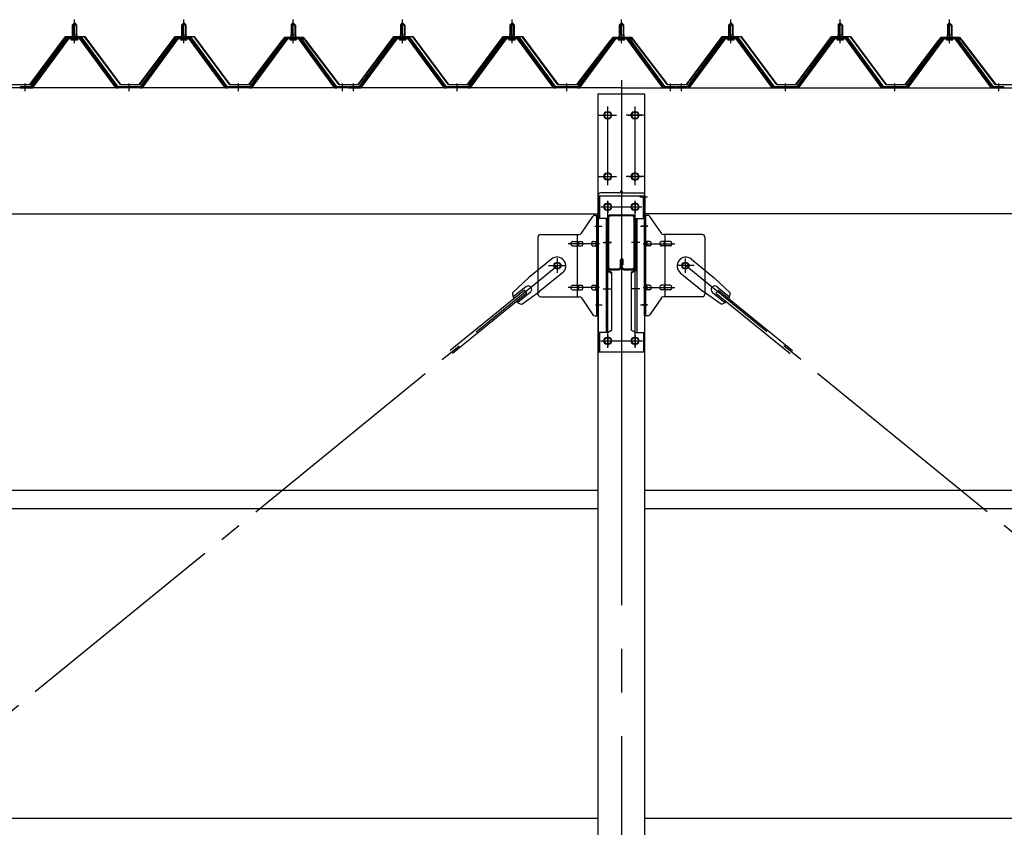
# Model space of a CAD drawing. Extents: x 868 to 32764, y 310 to 22484.
# Drawn here: x 21074 to 22874, y 17280 to 18757 of the extents above; entities that cross this region are included whole.
import ezdxf

# ---------------------------------------------------------------- set-up
doc = ezdxf.new("R2010")
doc.units = 0
doc.header["$LTSCALE"] = 80
doc.header["$MEASUREMENT"] = 0
doc.linetypes.add('1PL-M', pattern=[15, 12, -1, 1, -1])
doc.linetypes.add('1PL-SL', pattern=[6.5, 5, -0.5, 0.5, -0.5])
for name, color, linetype in [('パネル受フレ-ム', 1, 'CONTINUOUS'), ('ブレ-ス', 3, 'CONTINUOUS'), ('ブレ-ス取付金物', 2, 'CONTINUOUS'), ('ヨドル-フ88', 2, 'CONTINUOUS'), ('後柱', 3, 'CONTINUOUS'), ('後桁', 3, 'CONTINUOUS'), ('梁', 3, 'CONTINUOUS'), ('梁取付金具', 2, 'CONTINUOUS'), ('胴縁', 1, 'CONTINUOUS')]:
    doc.layers.add(name, color=color, linetype=linetype)

msp = doc.modelspace()

# ---------------------------------------------------------------- linework, layer by layer
at = {"layer": 'パネル受フレ-ム', "color": 6, "linetype": '1PL-M'}
for p, q in [((21173.6, 18714), (21173.6, 18757.3)), ((21373.6, 18714), (21373.6, 18757.3)), ((21573.6, 18714), (21573.6, 18757.3)), ((21773.6, 18714), (21773.6, 18757.3)), ((21973.6, 18714), (21973.6, 18757.3)), ((22173.6, 18714), (22173.6, 18757.3)), ((22373.6, 18714), (22373.6, 18757.3)), ((22573.6, 18714), (22573.6, 18757.3)), ((22773.6, 18714), (22773.6, 18757.3)), ((21083.6, 18626.3), (21083.6, 18640.6)), ((21273.6, 18626.3), (21273.6, 18640.6)), ((21473.6, 18626.3), (21473.6, 18640.6)), ((21663.6, 18626.3), (21663.6, 18640.6)), ((21683.6, 18626.3), (21683.6, 18640.6)), ((21873.6, 18626.3), (21873.6, 18640.6)), ((22073.6, 18626.3), (22073.6, 18640.6)), ((22263.6, 18626.3), (22263.6, 18640.6)), ((22283.6, 18626.3), (22283.6, 18640.6)), ((22473.6, 18626.3), (22473.6, 18640.6)), ((22673.6, 18626.3), (22673.6, 18640.6)), ((22863.6, 18626.3), (22863.6, 18640.6))]:
    msp.add_line(p, q, dxfattribs=at)
at = {"layer": 'パネル受フレ-ム'}
for p, q in [((21169.6, 18747.3), (21173.6, 18751.3)), ((21169.6, 18747.3), (21169.6, 18729.6)), ((21177.6, 18747.3), (21169.6, 18747.3)), ((21173.6, 18751.3), (21177.6, 18747.3)), ((21177.6, 18747.3), (21177.6, 18729.6)), ((21369.6, 18747.3), (21373.6, 18751.3)), ((21369.6, 18747.3), (21369.6, 18729.6)), ((21377.6, 18747.3), (21369.6, 18747.3)), ((21373.6, 18751.3), (21377.6, 18747.3)), ((21377.6, 18747.3), (21377.6, 18729.6)), ((21569.6, 18747.3), (21573.6, 18751.3)), ((21569.6, 18747.3), (21569.6, 18729.6)), ((21577.6, 18747.3), (21569.6, 18747.3)), ((21573.6, 18751.3), (21577.6, 18747.3)), ((21577.6, 18747.3), (21577.6, 18729.6)), ((21769.6, 18747.3), (21773.6, 18751.3)), ((21777.6, 18747.3), (21769.6, 18747.3)), ((21769.6, 18747.3), (21769.6, 18729.6)), ((21773.6, 18751.3), (21777.6, 18747.3)), ((21777.6, 18747.3), (21777.6, 18729.6)), ((21969.6, 18747.3), (21973.6, 18751.3)), ((21977.6, 18747.3), (21969.6, 18747.3)), ((21969.6, 18747.3), (21969.6, 18729.6)), ((21973.6, 18751.3), (21977.6, 18747.3)), ((21977.6, 18747.3), (21977.6, 18729.6)), ((22169.6, 18747.3), (22173.6, 18751.3)), ((22177.6, 18747.3), (22169.6, 18747.3)), ((22169.6, 18747.3), (22169.6, 18729.6)), ((22173.6, 18751.3), (22177.6, 18747.3)), ((22177.6, 18747.3), (22177.6, 18729.6)), ((22369.6, 18747.3), (22373.6, 18751.3)), ((22377.6, 18747.3), (22369.6, 18747.3)), ((22369.6, 18747.3), (22369.6, 18729.6)), ((22373.6, 18751.3), (22377.6, 18747.3)), ((22377.6, 18747.3), (22377.6, 18729.6)), ((22569.6, 18747.3), (22573.6, 18751.3)), ((22577.6, 18747.3), (22569.6, 18747.3)), ((22569.6, 18747.3), (22569.6, 18729.6)), ((22573.6, 18751.3), (22577.6, 18747.3)), ((22577.6, 18747.3), (22577.6, 18729.6)), ((22769.6, 18747.3), (22773.6, 18751.3)), ((22777.6, 18747.3), (22769.6, 18747.3)), ((22769.6, 18747.3), (22769.6, 18729.6)), ((22773.6, 18751.3), (22777.6, 18747.3)), ((22777.6, 18747.3), (22777.6, 18729.6)), ((21158.9, 18723.6), (21093.6, 18634.6)), ((21160.7, 18722.3), (21095.4, 18633.2)), ((21099.1, 18634.3), (21163.6, 18722.3)), ((21186.4, 18724.6), (21160.7, 18724.6)), ((21186.4, 18722.3), (21160.7, 18722.3)), ((21167.7, 18725.6), (21179.5, 18725.6)), ((21167.7, 18724.6), (21167.7, 18725.6)), ((21168.6, 18720.3), (21178.6, 18720.3)), ((21169.3, 18729.6), (21177.8, 18729.6)), ((21169.3, 18729.6), (21169.3, 18725.6)), ((21177.8, 18729.6), (21177.8, 18725.6)), ((21179.5, 18725.6), (21179.5, 18724.6)), ((21248.1, 18634.3), (21183.6, 18722.3)), ((21251.7, 18633.2), (21186.4, 18722.3)), ((21253.6, 18634.6), (21188.3, 18723.6)), ((21358.9, 18723.6), (21293.6, 18634.6)), ((21360.7, 18722.3), (21295.4, 18633.2)), ((21299.1, 18634.3), (21363.6, 18722.3)), ((21386.4, 18724.6), (21360.7, 18724.6)), ((21386.4, 18722.3), (21360.7, 18722.3)), ((21367.7, 18725.6), (21379.5, 18725.6)), ((21367.7, 18724.6), (21367.7, 18725.6)), ((21368.6, 18720.3), (21378.6, 18720.3)), ((21369.3, 18729.6), (21377.8, 18729.6)), ((21369.3, 18729.6), (21369.3, 18725.6)), ((21377.8, 18729.6), (21377.8, 18725.6)), ((21379.5, 18725.6), (21379.5, 18724.6)), ((21448.1, 18634.3), (21383.6, 18722.3)), ((21451.7, 18633.2), (21386.4, 18722.3)), ((21453.6, 18634.6), (21388.3, 18723.6)), ((21558.9, 18723.6), (21493.6, 18634.6)), ((21560.7, 18722.3), (21495.4, 18633.2)), ((21499.1, 18634.3), (21563.6, 18722.3)), ((21586.4, 18724.6), (21560.7, 18724.6)), ((21586.4, 18722.3), (21560.7, 18722.3)), ((21567.7, 18725.6), (21579.5, 18725.6)), ((21567.7, 18724.6), (21567.7, 18725.6)), ((21568.6, 18720.3), (21578.6, 18720.3)), ((21569.3, 18729.6), (21577.8, 18729.6)), ((21569.3, 18729.6), (21569.3, 18725.6)), ((21577.8, 18729.6), (21577.8, 18725.6)), ((21579.5, 18725.6), (21579.5, 18724.6)), ((21648.1, 18634.3), (21583.6, 18722.3)), ((21651.7, 18633.2), (21586.4, 18722.3)), ((21653.6, 18634.6), (21588.3, 18723.6)), ((21758.9, 18723.6), (21693.6, 18634.6)), ((21760.7, 18722.3), (21695.4, 18633.2)), ((21699.1, 18634.3), (21763.6, 18722.3)), ((21786.4, 18724.6), (21760.7, 18724.6)), ((21786.4, 18722.3), (21760.7, 18722.3)), ((21767.7, 18724.6), (21767.7, 18725.6)), ((21767.7, 18725.6), (21779.5, 18725.6)), ((21768.6, 18720.3), (21778.6, 18720.3)), ((21769.3, 18729.6), (21769.3, 18725.6)), ((21769.3, 18729.6), (21777.8, 18729.6)), ((21777.8, 18729.6), (21777.8, 18725.6)), ((21779.5, 18725.6), (21779.5, 18724.6)), ((21848.1, 18634.3), (21783.6, 18722.3)), ((21851.7, 18633.2), (21786.4, 18722.3)), ((21853.6, 18634.6), (21788.3, 18723.6)), ((21958.9, 18723.6), (21893.6, 18634.6)), ((21960.7, 18722.3), (21895.4, 18633.2)), ((21899.1, 18634.3), (21963.6, 18722.3)), ((21986.4, 18724.6), (21960.7, 18724.6)), ((21986.4, 18722.3), (21960.7, 18722.3)), ((21967.7, 18725.6), (21979.5, 18725.6)), ((21967.7, 18724.6), (21967.7, 18725.6)), ((21968.6, 18720.3), (21978.6, 18720.3)), ((21969.3, 18729.6), (21977.8, 18729.6)), ((21969.3, 18729.6), (21969.3, 18725.6)), ((21977.8, 18729.6), (21977.8, 18725.6)), ((21979.5, 18725.6), (21979.5, 18724.6)), ((22048.1, 18634.3), (21983.6, 18722.3)), ((22051.7, 18633.2), (21986.4, 18722.3)), ((22053.6, 18634.6), (21988.3, 18723.6)), ((22158.9, 18723.6), (22093.6, 18634.6)), ((22160.7, 18722.3), (22095.4, 18633.2)), ((22099.1, 18634.3), (22163.6, 18722.3)), ((22186.4, 18724.6), (22160.7, 18724.6)), ((22186.4, 18722.3), (22160.7, 18722.3)), ((22167.7, 18724.6), (22167.7, 18725.6)), ((22167.7, 18725.6), (22179.5, 18725.6)), ((22168.6, 18720.3), (22178.6, 18720.3)), ((22169.3, 18729.6), (22169.3, 18725.6)), ((22169.3, 18729.6), (22177.8, 18729.6)), ((22177.8, 18729.6), (22177.8, 18725.6)), ((22179.5, 18725.6), (22179.5, 18724.6)), ((22248.1, 18634.3), (22183.6, 18722.3)), ((22251.7, 18633.2), (22186.4, 18722.3)), ((22253.6, 18634.6), (22188.3, 18723.6)), ((22358.9, 18723.6), (22293.6, 18634.6)), ((22360.7, 18722.3), (22295.4, 18633.2)), ((22299.1, 18634.3), (22363.6, 18722.3)), ((22386.4, 18724.6), (22360.7, 18724.6)), ((22386.4, 18722.3), (22360.7, 18722.3)), ((22367.7, 18724.6), (22367.7, 18725.6)), ((22367.7, 18725.6), (22379.5, 18725.6)), ((22368.6, 18720.3), (22378.6, 18720.3)), ((22369.3, 18729.6), (22369.3, 18725.6)), ((22369.3, 18729.6), (22377.8, 18729.6)), ((22377.8, 18729.6), (22377.8, 18725.6)), ((22379.5, 18725.6), (22379.5, 18724.6)), ((22448.1, 18634.3), (22383.6, 18722.3)), ((22451.7, 18633.2), (22386.4, 18722.3)), ((22453.6, 18634.6), (22388.3, 18723.6)), ((22558.9, 18723.6), (22493.6, 18634.6)), ((22560.7, 18722.3), (22495.4, 18633.2)), ((22499.1, 18634.3), (22563.6, 18722.3)), ((22586.4, 18724.6), (22560.7, 18724.6)), ((22586.4, 18722.3), (22560.7, 18722.3)), ((22567.7, 18724.6), (22567.7, 18725.6)), ((22567.7, 18725.6), (22579.5, 18725.6)), ((22568.6, 18720.3), (22578.6, 18720.3)), ((22569.3, 18729.6), (22569.3, 18725.6)), ((22569.3, 18729.6), (22577.8, 18729.6)), ((22577.8, 18729.6), (22577.8, 18725.6)), ((22579.5, 18725.6), (22579.5, 18724.6)), ((22648.1, 18634.3), (22583.6, 18722.3)), ((22651.7, 18633.2), (22586.4, 18722.3)), ((22653.6, 18634.6), (22588.3, 18723.6)), ((22758.9, 18723.6), (22693.6, 18634.6)), ((22760.7, 18722.3), (22695.4, 18633.2)), ((22699.1, 18634.3), (22763.6, 18722.3)), ((22786.4, 18724.6), (22760.7, 18724.6)), ((22786.4, 18722.3), (22760.7, 18722.3)), ((22767.7, 18724.6), (22767.7, 18725.6)), ((22767.7, 18725.6), (22779.5, 18725.6)), ((22768.6, 18720.3), (22778.6, 18720.3)), ((22769.3, 18729.6), (22769.3, 18725.6)), ((22769.3, 18729.6), (22777.8, 18729.6)), ((22777.8, 18729.6), (22777.8, 18725.6)), ((22779.5, 18725.6), (22779.5, 18724.6)), ((22848.1, 18634.3), (22783.6, 18722.3)), ((22851.7, 18633.2), (22786.4, 18722.3)), ((22853.6, 18634.6), (22788.3, 18723.6)), ((21093.6, 18634.6), (21074.6, 18634.6)), ((21074.6, 18634.6), (21074.6, 18632.3)), ((21074.6, 18632.3), (21093.6, 18632.3)), ((21093.6, 18632.3), (21095.1, 18632.3)), ((21253.6, 18632.3), (21252.1, 18632.3)), ((21293.6, 18634.6), (21253.6, 18634.6)), ((21293.6, 18632.3), (21253.6, 18632.3)), ((21293.6, 18632.3), (21295.1, 18632.3)), ((21453.6, 18632.3), (21452.1, 18632.3)), ((21493.6, 18634.6), (21453.6, 18634.6)), ((21493.6, 18632.3), (21453.6, 18632.3)), ((21493.6, 18632.3), (21495.1, 18632.3)), ((21653.6, 18632.3), (21652.1, 18632.3)), ((21672.6, 18634.6), (21653.6, 18634.6)), ((21672.6, 18632.3), (21653.6, 18632.3)), ((21672.6, 18632.3), (21672.6, 18634.6)), ((21674.6, 18634.6), (21674.6, 18632.3)), ((21693.6, 18634.6), (21674.6, 18634.6)), ((21674.6, 18632.3), (21693.6, 18632.3)), ((21693.6, 18632.3), (21695.1, 18632.3)), ((21853.6, 18632.3), (21852.1, 18632.3)), ((21893.6, 18634.6), (21853.6, 18634.6)), ((21893.6, 18632.3), (21853.6, 18632.3)), ((21893.6, 18632.3), (21895.1, 18632.3)), ((22053.6, 18632.3), (22052.1, 18632.3)), ((22093.6, 18634.6), (22053.6, 18634.6)), ((22093.6, 18632.3), (22053.6, 18632.3)), ((22093.6, 18632.3), (22095.1, 18632.3)), ((22253.6, 18632.3), (22252.1, 18632.3)), ((22272.6, 18634.6), (22253.6, 18634.6)), ((22272.6, 18632.3), (22253.6, 18632.3)), ((22272.6, 18632.3), (22272.6, 18634.6)), ((22274.6, 18634.6), (22274.6, 18632.3)), ((22293.6, 18634.6), (22274.6, 18634.6)), ((22274.6, 18632.3), (22293.6, 18632.3)), ((22293.6, 18632.3), (22295.1, 18632.3)), ((22453.6, 18632.3), (22452.1, 18632.3)), ((22493.6, 18634.6), (22453.6, 18634.6)), ((22493.6, 18632.3), (22453.6, 18632.3)), ((22493.6, 18632.3), (22495.1, 18632.3)), ((22653.6, 18632.3), (22652.1, 18632.3)), ((22693.6, 18634.6), (22653.6, 18634.6)), ((22693.6, 18632.3), (22653.6, 18632.3)), ((22693.6, 18632.3), (22695.1, 18632.3)), ((22853.6, 18632.3), (22852.1, 18632.3)), ((22872.6, 18634.6), (22853.6, 18634.6)), ((22872.6, 18632.3), (22853.6, 18632.3)), ((22872.6, 18632.3), (22872.6, 18634.6))]:
    msp.add_line(p, q, dxfattribs=at)
at = {"layer": 'パネル受フレ-ム', "color": 6}
for p, q in [((21170.6, 18747.3), (21170.2, 18747.9)), ((21170.6, 18747.3), (21170.6, 18729.6)), ((21176.6, 18747.3), (21176.9, 18747.9)), ((21176.6, 18747.3), (21176.6, 18729.6)), ((21370.6, 18747.3), (21370.2, 18747.9)), ((21370.6, 18747.3), (21370.6, 18729.6)), ((21376.6, 18747.3), (21376.9, 18747.9)), ((21376.6, 18747.3), (21376.6, 18729.6)), ((21570.6, 18747.3), (21570.2, 18747.9)), ((21570.6, 18747.3), (21570.6, 18729.6)), ((21576.6, 18747.3), (21576.9, 18747.9)), ((21576.6, 18747.3), (21576.6, 18729.6)), ((21770.6, 18747.3), (21770.2, 18747.9)), ((21770.6, 18747.3), (21770.6, 18729.6)), ((21776.6, 18747.3), (21776.9, 18747.9)), ((21776.6, 18747.3), (21776.6, 18729.6)), ((21970.6, 18747.3), (21970.2, 18747.9)), ((21970.6, 18747.3), (21970.6, 18729.6)), ((21976.6, 18747.3), (21976.9, 18747.9)), ((21976.6, 18747.3), (21976.6, 18729.6)), ((22170.6, 18747.3), (22170.2, 18747.9)), ((22170.6, 18747.3), (22170.6, 18729.6)), ((22176.6, 18747.3), (22176.9, 18747.9)), ((22176.6, 18747.3), (22176.6, 18729.6)), ((22370.6, 18747.3), (22370.2, 18747.9)), ((22370.6, 18747.3), (22370.6, 18729.6)), ((22376.6, 18747.3), (22376.9, 18747.9)), ((22376.6, 18747.3), (22376.6, 18729.6)), ((22570.6, 18747.3), (22570.2, 18747.9)), ((22570.6, 18747.3), (22570.6, 18729.6)), ((22576.6, 18747.3), (22576.9, 18747.9)), ((22576.6, 18747.3), (22576.6, 18729.6)), ((22770.6, 18747.3), (22770.2, 18747.9)), ((22770.6, 18747.3), (22770.6, 18729.6)), ((22776.6, 18747.3), (22776.9, 18747.9)), ((22776.6, 18747.3), (22776.6, 18729.6))]:
    msp.add_line(p, q, dxfattribs=at)
at = {"layer": 'パネル受フレ-ム'}
for centre, radius, start, end in [((21160.7, 18722.3), 2.3, 90, 143.1301), ((21168.6, 18721.3), 1, 90, 270), ((21178.6, 18721.3), 1, 270, 90), ((21186.4, 18722.3), 2.3, 36.8699, 90), ((21360.7, 18722.3), 2.3, 90, 143.1301), ((21368.6, 18721.3), 1, 90, 270), ((21378.6, 18721.3), 1, 270, 90), ((21386.4, 18722.3), 2.3, 36.8699, 90), ((21560.7, 18722.3), 2.3, 90, 143.1301), ((21568.6, 18721.3), 1, 90, 270), ((21578.6, 18721.3), 1, 270, 90), ((21586.4, 18722.3), 2.3, 36.8699, 90), ((21760.7, 18722.3), 2.3, 90, 143.1301), ((21768.6, 18721.3), 1, 90, 270), ((21778.6, 18721.3), 1, 270, 90), ((21786.4, 18722.3), 2.3, 36.8699, 90), ((21960.7, 18722.3), 2.3, 90, 143.1301), ((21968.6, 18721.3), 1, 90, 270), ((21978.6, 18721.3), 1, 270, 90), ((21986.4, 18722.3), 2.3, 36.8699, 90), ((22160.7, 18722.3), 2.3, 90, 143.1301), ((22168.6, 18721.3), 1, 90, 270), ((22178.6, 18721.3), 1, 270, 90), ((22186.4, 18722.3), 2.3, 36.8699, 90), ((22360.7, 18722.3), 2.3, 90, 143.1301), ((22368.6, 18721.3), 1, 90, 270), ((22378.6, 18721.3), 1, 270, 90), ((22386.4, 18722.3), 2.3, 36.8699, 90), ((22560.7, 18722.3), 2.3, 90, 143.1301), ((22568.6, 18721.3), 1, 90, 270), ((22578.6, 18721.3), 1, 270, 90), ((22586.4, 18722.3), 2.3, 36.8699, 90), ((22760.7, 18722.3), 2.3, 90, 143.1301), ((22768.6, 18721.3), 1, 90, 270), ((22778.6, 18721.3), 1, 270, 90), ((22786.4, 18722.3), 2.3, 36.8699, 90), ((21093.6, 18634.6), 2.3, 270, 323.7526), ((21095.1, 18637.3), 5, 270, 323.7526), ((21252.1, 18637.3), 5, 216.2474, 270), ((21253.6, 18634.6), 2.3, 216.2474, 270), ((21293.6, 18634.6), 2.3, 270, 323.7526), ((21295.1, 18637.3), 5, 270, 323.7526), ((21452.1, 18637.3), 5, 216.2474, 270), ((21453.6, 18634.6), 2.3, 216.2474, 270), ((21493.6, 18634.6), 2.3, 270, 323.7526), ((21495.1, 18637.3), 5, 270, 323.7526), ((21652.1, 18637.3), 5, 216.2474, 270), ((21653.6, 18634.6), 2.3, 216.2474, 270), ((21693.6, 18634.6), 2.3, 270, 323.7526), ((21695.1, 18637.3), 5, 270, 323.7526), ((21852.1, 18637.3), 5, 216.2474, 270), ((21853.6, 18634.6), 2.3, 216.2474, 270), ((21893.6, 18634.6), 2.3, 270, 323.7526), ((21895.1, 18637.3), 5, 270, 323.7526), ((22052.1, 18637.3), 5, 216.2474, 270), ((22053.6, 18634.6), 2.3, 216.2474, 270), ((22093.6, 18634.6), 2.3, 270, 323.7526), ((22095.1, 18637.3), 5, 270, 323.7526), ((22252.1, 18637.3), 5, 216.2474, 270), ((22253.6, 18634.6), 2.3, 216.2474, 270), ((22293.6, 18634.6), 2.3, 270, 323.7526), ((22295.1, 18637.3), 5, 270, 323.7526), ((22452.1, 18637.3), 5, 216.2474, 270), ((22453.6, 18634.6), 2.3, 216.2474, 270), ((22493.6, 18634.6), 2.3, 270, 323.7526), ((22495.1, 18637.3), 5, 270, 323.7526), ((22652.1, 18637.3), 5, 216.2474, 270), ((22653.6, 18634.6), 2.3, 216.2474, 270), ((22693.6, 18634.6), 2.3, 270, 323.7526), ((22695.1, 18637.3), 5, 270, 323.7526), ((22852.1, 18637.3), 5, 216.2474, 270), ((22853.6, 18634.6), 2.3, 216.2474, 270)]:
    msp.add_arc(centre, radius, start, end, dxfattribs=at)
at = {"layer": 'ブレ-ス', "color": 6, "linetype": '1PL-SL'}
for p, q in [((19490.6, 16213.3), (22056.6, 18307.3)), ((24856.6, 16213.3), (22290.6, 18307.3))]:
    msp.add_line(p, q, dxfattribs=at)
at = {"layer": 'ブレ-ス'}
for p, q in [((22045.7, 18319), (22003.8, 18284.9)), ((22301.5, 18319), (22343.3, 18284.9)), ((22065.9, 18294.2), (22024.1, 18260.1)), ((22281.3, 18294.2), (22323.1, 18260.1)), ((21974.6, 18257.6), (22003.8, 18284.9)), ((22372.6, 18257.6), (22343.3, 18284.9)), ((21996.3, 18262.5), (21860.7, 18151.9)), ((22000.7, 18257.1), (21865.1, 18146.5)), ((21998.7, 18268.6), (21975.8, 18250)), ((22007.1, 18258.3), (21984.2, 18239.6)), ((21991.5, 18236.9), (22024.1, 18260.1)), ((22000.7, 18257.1), (21996.3, 18262.5)), ((22355.7, 18236.9), (22323.1, 18260.1)), ((22340, 18258.3), (22362.9, 18239.6)), ((22346.5, 18257.1), (22350.9, 18262.5)), ((22346.5, 18257.1), (22482.1, 18146.5)), ((22348.5, 18268.6), (22371.4, 18250)), ((22350.9, 18262.5), (22486.5, 18151.9))]:
    msp.add_line(p, q, dxfattribs=at)
for centre in [(22056.6, 18307.3), (22290.6, 18307.3)]:
    msp.add_circle(centre, 5.5, dxfattribs=at)
for centre, radius, start, end in [((22055.8, 18306.6), 16, 309.2168, 129.2168), ((22291.4, 18306.6), 16, 50.7832, 230.7832), ((22002.9, 18263.5), 6.7, 309.2168, 129.2168), ((22344.3, 18263.5), 6.7, 50.7832, 230.7832), ((21994.6, 18256.7), 20, 177.3811, 209.1381), ((22352.6, 18256.7), 20, 330.8619, 2.6189), ((21994.6, 18256.7), 20, 229.2954, 261.0524), ((22352.6, 18256.7), 20, 278.9476, 310.7046)]:
    msp.add_arc(centre, radius, start, end, dxfattribs=at)
at = {"layer": 'ブレ-ス取付金物'}
for p, q in [((22100.6, 18366.4), (22121.6, 18397.1)), ((22125.7, 18399.3), (22131.1, 18399.3)), ((22128.8, 18215.3), (22128.8, 18399.3)), ((22131.1, 18215.3), (22131.1, 18399.3)), ((22216.1, 18215.3), (22216.1, 18399.3)), ((22221.5, 18399.3), (22216.1, 18399.3)), ((22218.4, 18215.3), (22218.4, 18399.3)), ((22246.6, 18366.4), (22225.6, 18397.1)), ((22026.1, 18364.3), (22096.5, 18364.3)), ((22093.4, 18250.3), (22093.4, 18364.3)), ((22321.1, 18364.3), (22250.7, 18364.3)), ((22253.8, 18250.3), (22253.8, 18364.3)), ((22021.1, 18359.3), (22021.1, 18255.3)), ((22084.6, 18351.3), (22093.4, 18351.3)), ((22084.6, 18343.3), (22093.4, 18343.3)), ((22094.4, 18351.3), (22100.9, 18351.3)), ((22094.4, 18343.3), (22100.9, 18343.3)), ((22122.3, 18351.3), (22128.8, 18351.3)), ((22122.3, 18343.3), (22128.8, 18343.3)), ((22128.8, 18359.3), (22131.1, 18359.3)), ((22218.4, 18359.3), (22216.1, 18359.3)), ((22224.9, 18351.3), (22218.4, 18351.3)), ((22224.9, 18343.3), (22218.4, 18343.3)), ((22252.8, 18351.3), (22246.3, 18351.3)), ((22252.8, 18343.3), (22246.3, 18343.3)), ((22262.6, 18351.3), (22253.8, 18351.3)), ((22262.6, 18343.3), (22253.8, 18343.3)), ((22326.1, 18359.3), (22326.1, 18255.3)), ((22084.6, 18271.3), (22093.4, 18271.3)), ((22094.4, 18271.3), (22100.9, 18271.3)), ((22122.3, 18271.3), (22128.8, 18271.3)), ((22224.9, 18271.3), (22218.4, 18271.3)), ((22252.8, 18271.3), (22246.3, 18271.3)), ((22262.6, 18271.3), (22253.8, 18271.3)), ((22084.6, 18263.3), (22093.4, 18263.3)), ((22094.4, 18263.3), (22100.9, 18263.3)), ((22122.3, 18263.3), (22128.8, 18263.3)), ((22128.8, 18255.3), (22131.1, 18255.3)), ((22218.4, 18255.3), (22216.1, 18255.3)), ((22224.9, 18263.3), (22218.4, 18263.3)), ((22252.8, 18263.3), (22246.3, 18263.3)), ((22262.6, 18263.3), (22253.8, 18263.3)), ((22026.1, 18250.3), (22096.5, 18250.3)), ((22100.6, 18248.1), (22121.6, 18217.4)), ((22246.6, 18248.1), (22225.6, 18217.4)), ((22321.1, 18250.3), (22250.7, 18250.3)), ((22125.7, 18215.3), (22131.1, 18215.3)), ((22221.5, 18215.3), (22216.1, 18215.3))]:
    msp.add_line(p, q, dxfattribs=at)
at = {"layer": 'ブレ-ス取付金物', "color": 6, "linetype": '1PL-SL'}
for p, q in [((22125, 18379.3), (22136.2, 18379.3)), ((22222.2, 18379.3), (22211, 18379.3)), ((22133.6, 18347.3), (22076.2, 18347.3)), ((22213.6, 18347.3), (22271, 18347.3)), ((22040.6, 18307.3), (22072.4, 18307.3)), ((22056.6, 18294.3), (22056.6, 18320.2)), ((22306.6, 18307.3), (22274.8, 18307.3)), ((22290.6, 18294.3), (22290.6, 18320.2)), ((22133.6, 18267.3), (22076.2, 18267.3)), ((22213.6, 18267.3), (22271, 18267.3)), ((22126.1, 18235.3), (22135, 18235.3)), ((22221.1, 18235.3), (22212.1, 18235.3))]:
    msp.add_line(p, q, dxfattribs=at)
at = {"layer": 'ブレ-ス取付金物'}
for centre in [(22056.6, 18307.3), (22290.6, 18307.3)]:
    msp.add_circle(centre, 6.5, dxfattribs=at)
for centre, radius, start, end in [((22125.7, 18394.3), 5, 90, 145.561), ((22125.7, 18394.3), 5, 90, 145.561), ((22221.5, 18394.3), 5, 34.439, 90), ((22221.5, 18394.3), 5, 34.439, 90), ((22026.1, 18359.3), 5, 90, 180), ((22096.5, 18369.3), 5, 270, 325.561), ((22250.7, 18369.3), 5, 214.439, 270), ((22321.1, 18359.3), 5, 0, 90), ((22085.6, 18347.3), 4.56, 160.0776, 180), ((22085.6, 18347.3), 4.56, 180, 199.9224), ((22085.1, 18347.4), 4.01, 138.8141, 160.0776), ((22085.1, 18347.1), 4.01, 199.9224, 221.1859), ((22084.8, 18347.7), 3.57, 115.3323, 138.8141), ((22084.8, 18346.8), 3.57, 221.1859, 244.6677), ((22084.6, 18348.2), 3.07, 90, 115.3323), ((22084.6, 18346.3), 3.07, 244.6677, 270), ((22093.4, 18349.6), 1.61, 56.4659, 90), ((22093.4, 18344.9), 1.61, 270, 303.5341), ((22092.6, 18348.5), 2.98, 32.0054, 56.4659), ((22092.6, 18346), 2.98, 303.5341, 327.9946), ((22091.4, 18347.7), 4.4, 14.5143, 32.0054), ((22091.4, 18346.8), 4.4, 327.9946, 345.4857), ((22089.5, 18347.3), 6.38, 360, 14.5143), ((22089.5, 18347.3), 6.38, 345.4857, 0), ((22100.9, 18349.6), 1.61, 56.4659, 90), ((22100.9, 18344.9), 1.61, 270, 303.5341), ((22100.1, 18348.5), 2.98, 32.0054, 56.4659), ((22100.1, 18346), 2.98, 303.5341, 327.9946), ((22098.9, 18347.7), 4.4, 14.5143, 32.0054), ((22098.9, 18346.8), 4.4, 327.9946, 345.4857), ((22097, 18347.3), 6.38, 360, 14.5143), ((22097, 18347.3), 6.38, 345.4857, 0), ((22123.3, 18347.3), 4.56, 160.0776, 180), ((22123.3, 18347.3), 4.56, 180, 199.9224), ((22122.8, 18347.4), 4.01, 138.8141, 160.0776), ((22122.8, 18347.1), 4.01, 199.9224, 221.1859), ((22122.5, 18347.7), 3.57, 115.3323, 138.8141), ((22122.5, 18346.8), 3.57, 221.1859, 244.6677), ((22122.3, 18348.2), 3.07, 90, 115.3323), ((22122.3, 18346.3), 3.07, 244.6677, 270), ((22132.7, 18347.3), 6.38, 165.4857, 180), ((22132.7, 18347.3), 6.38, 180, 194.5143), ((22130.8, 18347.7), 4.4, 147.9946, 165.4857), ((22130.8, 18346.8), 4.4, 194.5143, 212.0054), ((22129.5, 18348.5), 2.98, 123.5341, 147.9946), ((22129.5, 18346), 2.98, 212.0054, 236.4659), ((22128.8, 18349.6), 1.61, 90, 123.5341), ((22128.8, 18344.9), 1.61, 236.4659, 270), ((22218.4, 18349.6), 1.61, 56.4659, 90), ((22218.4, 18344.9), 1.61, 270, 303.5341), ((22217.6, 18348.5), 2.98, 32.0054, 56.4659), ((22217.6, 18346), 2.98, 303.5341, 327.9946), ((22216.4, 18347.7), 4.4, 14.5143, 32.0054), ((22216.4, 18346.8), 4.4, 327.9946, 345.4857), ((22214.5, 18347.3), 6.38, 360, 14.5143), ((22214.5, 18347.3), 6.38, 345.4857, 0), ((22224.9, 18348.2), 3.07, 64.6677, 90), ((22224.9, 18346.3), 3.07, 270, 295.3323), ((22224.7, 18347.7), 3.57, 41.1859, 64.6677), ((22224.7, 18346.8), 3.57, 295.3323, 318.8141), ((22224.3, 18347.4), 4.01, 19.9224, 41.1859), ((22224.3, 18347.1), 4.01, 318.8141, 340.0776), ((22223.8, 18347.3), 4.56, 0, 19.9224), ((22223.8, 18347.3), 4.56, 340.0776, 360), ((22250.2, 18347.3), 6.38, 165.4857, 180), ((22250.2, 18347.3), 6.38, 180, 194.5143), ((22248.3, 18347.7), 4.4, 147.9946, 165.4857), ((22248.3, 18346.8), 4.4, 194.5143, 212.0054), ((22247, 18348.5), 2.98, 123.5341, 147.9946), ((22247, 18346), 2.98, 212.0054, 236.4659), ((22246.3, 18349.6), 1.61, 90, 123.5341), ((22246.3, 18344.9), 1.61, 236.4659, 270), ((22257.7, 18347.3), 6.38, 165.4857, 180), ((22257.7, 18347.3), 6.38, 180, 194.5143), ((22255.8, 18347.7), 4.4, 147.9946, 165.4857), ((22255.8, 18346.8), 4.4, 194.5143, 212.0054), ((22254.5, 18348.5), 2.98, 123.5341, 147.9946), ((22254.5, 18346), 2.98, 212.0054, 236.4659), ((22253.8, 18349.6), 1.61, 90, 123.5341), ((22253.8, 18344.9), 1.61, 236.4659, 270), ((22262.6, 18348.2), 3.07, 64.6677, 90), ((22262.6, 18346.3), 3.07, 270, 295.3323), ((22262.4, 18347.7), 3.57, 41.1859, 64.6677), ((22262.4, 18346.8), 3.57, 295.3323, 318.8141), ((22262, 18347.4), 4.01, 19.9224, 41.1859), ((22262, 18347.1), 4.01, 318.8141, 340.0776), ((22261.5, 18347.3), 4.56, 0, 19.9224), ((22261.5, 18347.3), 4.56, 340.0776, 360), ((22085.1, 18267.4), 4.01, 138.8141, 160.0776), ((22084.8, 18267.7), 3.57, 115.3323, 138.8141), ((22084.6, 18268.2), 3.07, 90, 115.3323), ((22093.4, 18269.6), 1.61, 56.4659, 90), ((22092.6, 18268.5), 2.98, 32.0054, 56.4659), ((22091.4, 18267.7), 4.4, 14.5143, 32.0054), ((22100.9, 18269.6), 1.61, 56.4659, 90), ((22100.1, 18268.5), 2.98, 32.0054, 56.4659), ((22098.9, 18267.7), 4.4, 14.5143, 32.0054), ((22122.8, 18267.4), 4.01, 138.8141, 160.0776), ((22122.5, 18267.7), 3.57, 115.3323, 138.8141), ((22122.3, 18268.2), 3.07, 90, 115.3323), ((22130.8, 18267.7), 4.4, 147.9946, 165.4857), ((22129.5, 18268.5), 2.98, 123.5341, 147.9946), ((22128.8, 18269.6), 1.61, 90, 123.5341), ((22218.4, 18269.6), 1.61, 56.4659, 90), ((22217.6, 18268.5), 2.98, 32.0054, 56.4659), ((22216.4, 18267.7), 4.4, 14.5143, 32.0054), ((22224.9, 18268.2), 3.07, 64.6677, 90), ((22224.7, 18267.7), 3.57, 41.1859, 64.6677), ((22224.3, 18267.4), 4.01, 19.9224, 41.1859), ((22248.3, 18267.7), 4.4, 147.9946, 165.4857), ((22247, 18268.5), 2.98, 123.5341, 147.9946), ((22246.3, 18269.6), 1.61, 90, 123.5341), ((22255.8, 18267.7), 4.4, 147.9946, 165.4857), ((22254.5, 18268.5), 2.98, 123.5341, 147.9946), ((22253.8, 18269.6), 1.61, 90, 123.5341), ((22262.6, 18268.2), 3.07, 64.6677, 90), ((22262.4, 18267.7), 3.57, 41.1859, 64.6677), ((22262, 18267.4), 4.01, 19.9224, 41.1859), ((22026.1, 18255.3), 5, 180, 270), ((22085.6, 18267.3), 4.56, 160.0776, 180), ((22085.6, 18267.3), 4.56, 180, 199.9224), ((22085.1, 18267.1), 4.01, 199.9224, 221.1859), ((22084.8, 18266.8), 3.57, 221.1859, 244.6677), ((22084.6, 18266.3), 3.07, 244.6677, 270), ((22093.4, 18264.9), 1.61, 270, 303.5341), ((22092.6, 18266), 2.98, 303.5341, 327.9946), ((22091.4, 18266.8), 4.4, 327.9946, 345.4857), ((22089.5, 18267.3), 6.38, 360, 14.5143), ((22089.5, 18267.3), 6.38, 345.4857, 0), ((22100.9, 18264.9), 1.61, 270, 303.5341), ((22100.1, 18266), 2.98, 303.5341, 327.9946), ((22098.9, 18266.8), 4.4, 327.9946, 345.4857), ((22097, 18267.3), 6.38, 360, 14.5143), ((22097, 18267.3), 6.38, 345.4857, 0), ((22123.3, 18267.3), 4.56, 160.0776, 180), ((22123.3, 18267.3), 4.56, 180, 199.9224), ((22122.8, 18267.1), 4.01, 199.9224, 221.1859), ((22122.5, 18266.8), 3.57, 221.1859, 244.6677), ((22122.3, 18266.3), 3.07, 244.6677, 270), ((22132.7, 18267.3), 6.38, 165.4857, 180), ((22132.7, 18267.3), 6.38, 180, 194.5143), ((22130.8, 18266.8), 4.4, 194.5143, 212.0054), ((22129.5, 18266), 2.98, 212.0054, 236.4659), ((22128.8, 18264.9), 1.61, 236.4659, 270), ((22218.4, 18264.9), 1.61, 270, 303.5341), ((22217.6, 18266), 2.98, 303.5341, 327.9946), ((22216.4, 18266.8), 4.4, 327.9946, 345.4857), ((22214.5, 18267.3), 6.38, 360, 14.5143), ((22214.5, 18267.3), 6.38, 345.4857, 0), ((22224.9, 18266.3), 3.07, 270, 295.3323), ((22224.7, 18266.8), 3.57, 295.3323, 318.8141), ((22224.3, 18267.1), 4.01, 318.8141, 340.0776), ((22223.8, 18267.3), 4.56, 0, 19.9224), ((22223.8, 18267.3), 4.56, 340.0776, 360), ((22250.2, 18267.3), 6.38, 165.4857, 180), ((22250.2, 18267.3), 6.38, 180, 194.5143), ((22248.3, 18266.8), 4.4, 194.5143, 212.0054), ((22247, 18266), 2.98, 212.0054, 236.4659), ((22246.3, 18264.9), 1.61, 236.4659, 270), ((22257.7, 18267.3), 6.38, 165.4857, 180), ((22257.7, 18267.3), 6.38, 180, 194.5143), ((22255.8, 18266.8), 4.4, 194.5143, 212.0054), ((22254.5, 18266), 2.98, 212.0054, 236.4659), ((22253.8, 18264.9), 1.61, 236.4659, 270), ((22262.6, 18266.3), 3.07, 270, 295.3323), ((22262.4, 18266.8), 3.57, 295.3323, 318.8141), ((22262, 18267.1), 4.01, 318.8141, 340.0776), ((22261.5, 18267.3), 4.56, 0, 19.9224), ((22261.5, 18267.3), 4.56, 340.0776, 360), ((22321.1, 18255.3), 5, 270, 0), ((22096.5, 18245.3), 5, 34.439, 90), ((22250.7, 18245.3), 5, 90, 145.561), ((22125.7, 18220.3), 5, 214.439, 270), ((22221.5, 18220.3), 5, 270, 325.561)]:
    msp.add_arc(centre, radius, start, end, dxfattribs=at)
at = {"layer": 'ヨドル-フ88'}
for p, q in [((21092.3, 18638.8), (21157.6, 18726.3)), ((21157.8, 18725.8), (21092.6, 18638.3)), ((21157.6, 18726.3), (21192.6, 18726.3)), ((21192.3, 18725.8), (21157.8, 18725.8)), ((21257.6, 18638.3), (21192.3, 18725.8)), ((21192.6, 18726.3), (21257.8, 18638.8)), ((21292.3, 18638.8), (21357.6, 18726.3)), ((21357.8, 18725.8), (21292.6, 18638.3)), ((21357.6, 18726.3), (21392.6, 18726.3)), ((21392.3, 18725.8), (21357.8, 18725.8)), ((21457.6, 18638.3), (21392.3, 18725.8)), ((21392.6, 18726.3), (21457.8, 18638.8)), ((21549.3, 18713.3), (21558.3, 18725.3)), ((21558.5, 18724.8), (21549.7, 18713)), ((21553.5, 18719), (21561.3, 18725.3)), ((21561.5, 18724.8), (21553.9, 18718.6)), ((21558.3, 18725.3), (21588.8, 18725.3)), ((21588.6, 18724.8), (21558.5, 18724.8)), ((21561.3, 18725.3), (21591.8, 18725.3)), ((21591.6, 18724.8), (21561.5, 18724.8)), ((21596.2, 18718.6), (21588.6, 18724.8)), ((21588.8, 18725.3), (21596.6, 18719)), ((21600.4, 18713), (21591.6, 18724.8)), ((21591.8, 18725.3), (21600.8, 18713.3)), ((21692.3, 18638.8), (21757.6, 18726.3)), ((21757.8, 18725.8), (21692.6, 18638.3)), ((21757.6, 18726.3), (21792.6, 18726.3)), ((21792.3, 18725.8), (21757.8, 18725.8)), ((21857.6, 18638.3), (21792.3, 18725.8)), ((21792.6, 18726.3), (21857.8, 18638.8)), ((21892.3, 18638.8), (21957.6, 18726.3)), ((21957.8, 18725.8), (21892.6, 18638.3)), ((21957.6, 18726.3), (21992.6, 18726.3)), ((21992.3, 18725.8), (21957.8, 18725.8)), ((22057.6, 18638.3), (21992.3, 18725.8)), ((21992.6, 18726.3), (22057.8, 18638.8)), ((22149.3, 18713.3), (22158.3, 18725.3)), ((22158.5, 18724.8), (22149.7, 18713)), ((22153.5, 18719), (22161.3, 18725.3)), ((22161.5, 18724.8), (22153.9, 18718.6)), ((22158.3, 18725.3), (22188.8, 18725.3)), ((22188.6, 18724.8), (22158.5, 18724.8)), ((22161.3, 18725.3), (22191.8, 18725.3)), ((22191.6, 18724.8), (22161.5, 18724.8)), ((22196.2, 18718.6), (22188.6, 18724.8)), ((22188.8, 18725.3), (22196.6, 18719)), ((22200.4, 18713), (22191.6, 18724.8)), ((22191.8, 18725.3), (22200.8, 18713.3)), ((22292.3, 18638.8), (22357.6, 18726.3)), ((22357.8, 18725.8), (22292.6, 18638.3)), ((22357.6, 18726.3), (22392.6, 18726.3)), ((22392.3, 18725.8), (22357.8, 18725.8)), ((22457.6, 18638.3), (22392.3, 18725.8)), ((22392.6, 18726.3), (22457.8, 18638.8)), ((22492.3, 18638.8), (22557.6, 18726.3)), ((22557.8, 18725.8), (22492.6, 18638.3)), ((22557.6, 18726.3), (22592.6, 18726.3)), ((22592.3, 18725.8), (22557.8, 18725.8)), ((22657.6, 18638.3), (22592.3, 18725.8)), ((22592.6, 18726.3), (22657.8, 18638.8)), ((22749.3, 18713.3), (22758.3, 18725.3)), ((22758.5, 18724.8), (22749.7, 18713)), ((22753.5, 18719), (22761.3, 18725.3)), ((22761.5, 18724.8), (22753.9, 18718.6)), ((22758.3, 18725.3), (22788.8, 18725.3)), ((22788.6, 18724.8), (22758.5, 18724.8)), ((22761.3, 18725.3), (22791.8, 18725.3)), ((22791.6, 18724.8), (22761.5, 18724.8)), ((22796.2, 18718.6), (22788.6, 18724.8)), ((22788.8, 18725.3), (22796.6, 18719)), ((22800.4, 18713), (22791.6, 18724.8)), ((22791.8, 18725.3), (22800.8, 18713.3)), ((21492.3, 18638.8), (21553.5, 18719)), ((21553.9, 18718.6), (21492.6, 18638.3)), ((21549.7, 18713), (21549.3, 18713.3)), ((21657.6, 18638.3), (21596.2, 18718.6)), ((21596.6, 18719), (21657.8, 18638.8)), ((21600.8, 18713.3), (21600.4, 18713)), ((22092.3, 18638.8), (22153.5, 18719)), ((22153.9, 18718.6), (22092.6, 18638.3)), ((22149.7, 18713), (22149.3, 18713.3)), ((22257.6, 18638.3), (22196.2, 18718.6)), ((22196.6, 18719), (22257.8, 18638.8)), ((22200.8, 18713.3), (22200.4, 18713)), ((22692.3, 18638.8), (22753.5, 18719)), ((22753.9, 18718.6), (22692.6, 18638.3)), ((22749.7, 18713), (22749.3, 18713.3)), ((22857.6, 18638.3), (22796.2, 18718.6)), ((22796.6, 18719), (22857.8, 18638.8)), ((22800.8, 18713.3), (22800.4, 18713)), ((21092.6, 18638.3), (21057.6, 18638.3)), ((21057.8, 18638.8), (21092.3, 18638.8)), ((21292.6, 18638.3), (21257.6, 18638.3)), ((21257.8, 18638.8), (21292.3, 18638.8)), ((21492.6, 18638.3), (21457.6, 18638.3)), ((21457.8, 18638.8), (21492.3, 18638.8)), ((21692.6, 18638.3), (21657.6, 18638.3)), ((21657.8, 18638.8), (21692.3, 18638.8)), ((21892.6, 18638.3), (21857.6, 18638.3)), ((21857.8, 18638.8), (21892.3, 18638.8)), ((22092.6, 18638.3), (22057.6, 18638.3)), ((22057.8, 18638.8), (22092.3, 18638.8)), ((22292.6, 18638.3), (22257.6, 18638.3)), ((22257.8, 18638.8), (22292.3, 18638.8)), ((22492.6, 18638.3), (22457.6, 18638.3)), ((22457.8, 18638.8), (22492.3, 18638.8)), ((22692.6, 18638.3), (22657.6, 18638.3)), ((22657.8, 18638.8), (22692.3, 18638.8)), ((22892.6, 18638.3), (22857.6, 18638.3)), ((22857.8, 18638.8), (22892.3, 18638.8))]:
    msp.add_line(p, q, dxfattribs=at)
at = {"layer": '後柱', "color": 6, "linetype": '1PL-M'}
msp.add_line((22173.6, 18646.3), (22173.6, 15906.3), dxfattribs=at)
at = {"layer": '後柱'}
for p, q in [((22131.1, 15931.3), (22131.1, 18621.3)), ((22131.1, 18621.3), (22216.1, 18621.3)), ((22216.1, 18621.3), (22216.1, 15931.3)), ((22150.1, 18588.3), (22147.1, 18588.3)), ((22147.1, 18576.3), (22150.1, 18576.3)), ((22200.1, 18588.3), (22197.1, 18588.3)), ((22197.1, 18576.3), (22200.1, 18576.3)), ((22150.1, 18476.3), (22147.1, 18476.3)), ((22200.1, 18476.3), (22197.1, 18476.3)), ((22147.1, 18464.3), (22150.1, 18464.3)), ((22197.1, 18464.3), (22200.1, 18464.3)), ((22150.1, 18420.8), (22147.1, 18420.8)), ((22200.1, 18420.8), (22197.1, 18420.8)), ((22147.1, 18408.8), (22150.1, 18408.8)), ((22197.1, 18408.8), (22200.1, 18408.8)), ((22150.1, 18175.8), (22147.1, 18175.8)), ((22147.1, 18163.8), (22150.1, 18163.8)), ((22200.1, 18175.8), (22197.1, 18175.8)), ((22197.1, 18163.8), (22200.1, 18163.8))]:
    msp.add_line(p, q, dxfattribs=at)
at = {"layer": '後柱', "color": 6, "linetype": '1PL-SL'}
for p, q in [((22136.1, 18582.3), (22161.1, 18582.3)), ((22148.6, 18459.3), (22148.6, 18593.3)), ((22186.1, 18582.3), (22211.1, 18582.3)), ((22198.6, 18459.3), (22198.6, 18593.3)), ((22136.1, 18470.3), (22161.1, 18470.3)), ((22186.1, 18470.3), (22211.1, 18470.3)), ((22207.1, 18433.3), (22221.1, 18433.3)), ((22207.1, 18433.3), (22221.1, 18433.3)), ((22136.1, 18414.8), (22161.1, 18414.8)), ((22148.6, 18156.8), (22148.6, 18425.8)), ((22186.1, 18414.8), (22211.1, 18414.8)), ((22198.6, 18156.8), (22198.6, 18425.8)), ((22126.1, 18379.3), (22138.4, 18379.3)), ((22208.8, 18379.3), (22221.1, 18379.3)), ((22126.1, 18235.3), (22138.4, 18235.3)), ((22208.8, 18235.3), (22221.1, 18235.3)), ((22136.1, 18169.8), (22161.1, 18169.8)), ((22186.1, 18169.8), (22211.1, 18169.8))]:
    msp.add_line(p, q, dxfattribs=at)
at = {"layer": '後柱'}
for centre, start, end in [((22147.1, 18582.3), 90, 270), ((22150.1, 18582.3), 270, 90), ((22197.1, 18582.3), 90, 270), ((22200.1, 18582.3), 270, 90), ((22147.1, 18470.3), 90, 270), ((22150.1, 18470.3), 270, 90), ((22197.1, 18470.3), 90, 270), ((22200.1, 18470.3), 270, 90), ((22147.1, 18414.8), 90, 270), ((22150.1, 18414.8), 270, 90), ((22197.1, 18414.8), 90, 270), ((22200.1, 18414.8), 270, 90), ((22147.1, 18169.8), 90, 270), ((22150.1, 18169.8), 270, 90), ((22197.1, 18169.8), 90, 270), ((22200.1, 18169.8), 270, 90)]:
    msp.add_arc(centre, 6, start, end, dxfattribs=at)
at = {"layer": '後桁'}
for p, q in [((22173.6, 18632.3), (19373.6, 18632.3)), ((22173.6, 18632.3), (24973.6, 18632.3)), ((22173.6, 18632.3), (22173.6, 18445.3)), ((22173.6, 18632.3), (22173.6, 18445.3)), ((22130.6, 18435.3), (22130.6, 18402.3)), ((22168.6, 18440.3), (22135.6, 18440.3)), ((22178.6, 18440.3), (22211.6, 18440.3)), ((22216.6, 18435.3), (22216.6, 18402.3)), ((19416.6, 18402.3), (22130.6, 18402.3)), ((22130.6, 18407.1), (22130.6, 18402.3)), ((22216.6, 18407.1), (22216.6, 18402.3)), ((24930.6, 18402.3), (22216.6, 18402.3))]:
    msp.add_line(p, q, dxfattribs=at)
at = {"layer": '後桁', "color": 6, "linetype": '1PL-SL'}
for p, q in [((22148.6, 18454.3), (22148.6, 18598.3)), ((22198.6, 18454.3), (22198.6, 18598.3)), ((22132.6, 18582.3), (22164.6, 18582.3)), ((22214.6, 18582.3), (22182.6, 18582.3)), ((22132.6, 18470.3), (22164.6, 18470.3)), ((22214.6, 18470.3), (22182.6, 18470.3))]:
    msp.add_line(p, q, dxfattribs=at)
at = {"layer": '後桁'}
for centre in [(22148.6, 18582.3), (22198.6, 18582.3), (22148.6, 18470.3), (22198.6, 18470.3)]:
    msp.add_circle(centre, 6, dxfattribs=at)
for centre, start, end in [((22135.6, 18435.3), 90, 180), ((22168.6, 18445.3), 270, 0), ((22178.6, 18445.3), 180, 270), ((22211.6, 18435.3), 0, 90)]:
    msp.add_arc(centre, 5, start, end, dxfattribs=at)
at = {"layer": '梁'}
for p, q in [((22193.4, 18399.8), (22153.8, 18399.8)), ((22193.4, 18398.2), (22153.8, 18398.2)), ((22148.6, 18394.6), (22148.6, 18305)), ((22150.2, 18394.6), (22150.2, 18305)), ((22197, 18305), (22197, 18394.6)), ((22198.6, 18305), (22198.6, 18394.6)), ((22172, 18305), (22172, 18317.4)), ((22173.6, 18305), (22173.6, 18317.4)), ((22175.2, 18314.8), (22173.6, 18314.8)), ((22175.2, 18305), (22175.2, 18317.4)), ((22176.8, 18308.8), (22175.2, 18308.8)), ((22176.8, 18308.8), (22176.8, 18317.4)), ((22153.8, 18301.4), (22168.4, 18301.4)), ((22153.8, 18299.8), (22168.4, 18299.8)), ((22178.8, 18301.4), (22193.4, 18301.4)), ((22178.8, 18299.8), (22193.4, 18299.8))]:
    msp.add_line(p, q, dxfattribs=at)
at = {"layer": '梁', "color": 6, "linetype": '1PL-SL'}
for p, q in [((22155.2, 18349.8), (22143.6, 18349.8)), ((22203.6, 18349.8), (22192, 18349.8))]:
    msp.add_line(p, q, dxfattribs=at)
at = {"layer": '梁'}
for centre, radius, start, end in [((22153.8, 18394.6), 5.2, 90, 180), ((22153.8, 18394.6), 5.2, 90, 180), ((22153.8, 18394.6), 3.6, 90, 180), ((22193.4, 18394.6), 5.2, 0, 90), ((22193.4, 18394.6), 3.6, 0, 90), ((22174.4, 18317.4), 2.4, 0, 180), ((22174.4, 18317.4), 0.8, 0, 180), ((22153.8, 18305), 5.2, 180, 270), ((22153.8, 18305), 3.6, 180, 270), ((22168.4, 18305), 3.6, 270, 0), ((22168.4, 18305), 5.2, 270, 0), ((22178.8, 18305), 5.2, 180, 270), ((22178.8, 18305), 3.6, 180, 270), ((22193.4, 18305), 5.2, 270, 0), ((22193.4, 18305), 3.6, 270, 0)]:
    msp.add_arc(centre, radius, start, end, dxfattribs=at)
at = {"layer": '梁取付金具'}
for p, q in [((22131.1, 18434.8), (22131.1, 18149.8)), ((22131.1, 18434.8), (22216.1, 18434.8)), ((22133.4, 18434.8), (22133.4, 18393.8)), ((22213.8, 18393.8), (22213.8, 18434.5)), ((22216.1, 18434.8), (22216.1, 18149.8)), ((22147.9, 18393.8), (22131.1, 18393.8)), ((22145.6, 18393.8), (22145.6, 18184.8)), ((22147.9, 18393.8), (22147.9, 18299.8)), ((22199.3, 18393.8), (22199.3, 18299.8)), ((22199.3, 18393.8), (22216.1, 18393.8)), ((22201.6, 18393.8), (22201.6, 18184.8)), ((22145.6, 18299.8), (22147.9, 18299.8)), ((22145.6, 18299.8), (22147.9, 18299.8)), ((22145.6, 18298), (22147.9, 18298)), ((22147.9, 18299.8), (22155.6, 18295.3)), ((22147.9, 18298), (22155.6, 18293.5)), ((22155.6, 18295.3), (22155.6, 18189.2)), ((22199.3, 18299.8), (22191.6, 18295.3)), ((22199.3, 18298), (22191.6, 18293.5)), ((22191.6, 18295.3), (22191.6, 18189.2)), ((22201.6, 18299.8), (22199.3, 18299.8)), ((22201.6, 18299.8), (22199.3, 18299.8)), ((22201.6, 18298), (22199.3, 18298)), ((22147.9, 18184.8), (22131.1, 18184.8)), ((22133.4, 18184.8), (22133.4, 18149.8)), ((22147.9, 18184.8), (22155.6, 18189.2)), ((22199.3, 18184.8), (22191.6, 18189.2)), ((22199.3, 18184.8), (22216.1, 18184.8)), ((22213.8, 18184.8), (22213.8, 18149.8)), ((22131.1, 18149.8), (22216.1, 18149.8))]:
    msp.add_line(p, q, dxfattribs=at)
at = {"layer": '梁取付金具', "color": 6, "linetype": '1PL-SL'}
for p, q in [((22136.6, 18414.8), (22210.8, 18414.8)), ((22148.6, 18424.3), (22148.6, 18404.3)), ((22198.6, 18424.3), (22198.6, 18404.3)), ((22140.1, 18349.8), (22155.1, 18349.8)), ((22207, 18349.8), (22192.1, 18349.8)), ((22140.1, 18264.8), (22155.1, 18264.8)), ((22207, 18264.8), (22192.1, 18264.8)), ((22136.8, 18169.8), (22212.1, 18169.8)), ((22148.6, 18179.3), (22148.6, 18159.3)), ((22198.6, 18179.3), (22198.6, 18159.3))]:
    msp.add_line(p, q, dxfattribs=at)
at = {"layer": '梁取付金具'}
for centre in [(22148.6, 18414.8), (22198.6, 18414.8), (22148.6, 18169.8), (22198.6, 18169.8)]:
    msp.add_circle(centre, 6, dxfattribs=at)
at = {"layer": '胴縁'}
for p, q in [((19416.1, 17896.3), (22131.1, 17896.3)), ((22216.1, 17896.3), (24931.1, 17896.3)), ((19416.1, 17863.3), (22131.1, 17863.3)), ((22216.1, 17863.3), (24931.1, 17863.3)), ((19416.1, 17296.3), (22131.1, 17296.3)), ((22216.1, 17296.3), (24931.1, 17296.3))]:
    msp.add_line(p, q, dxfattribs=at)

doc.saveas('drawing.dxf')
